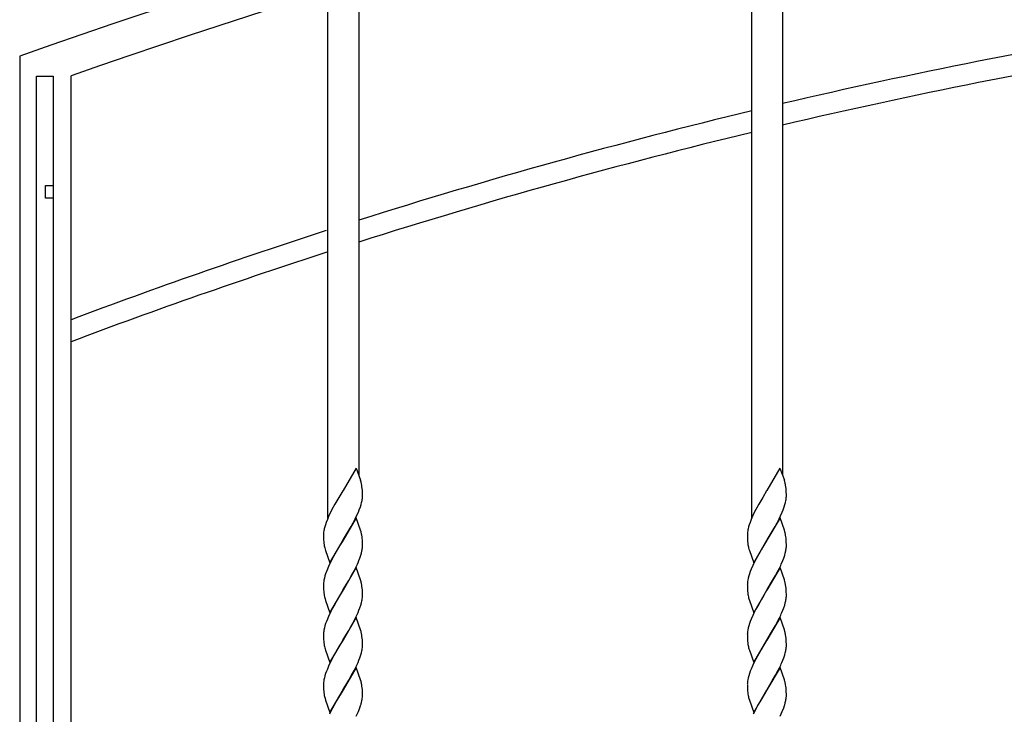
# Model space of a CAD drawing. Units: millimetres. Extents: x 0 to 8410, y 0 to 5940.
# Drawn here: x 1050 to 1434, y 4054 to 4325 of the extents above; entities that cross this region are included whole.
import ezdxf

# ---------------------------------------------------------------- set-up
doc = ezdxf.new("R2010")
doc.units = ezdxf.units.MM
doc.layers.add('YKK_13', color=4, linetype='Continuous', lineweight=30)

msp = doc.modelspace()

# ---------------------------------------------------------------- linework, layer by layer
at = {"layer": 'YKK_13', "linetype": 'Continuous'}
for p, q in [((1347.44, 4382.67), (1347.44, 4147.17)), ((1335.44, 4130.6), (1335.44, 4379.93)), ((1182.44, 4339.3), (1182.44, 4147.17)), ((1170.44, 4130.6), (1170.44, 4335.66)), ((1050.45, 4310.36), (1050.44, 3345)), ((1056.93, 3345), (1056.93, 4302.5)), ((1056.93, 4302.5), (1063.53, 4302.5)), ((1063.53, 4302.5), (1063.53, 3345)), ((1070.44, 3360.02), (1070.44, 4302.64)), ((1060.53, 4255.05), (1060.53, 4260.05)), ((1060.53, 4260.05), (1063.53, 4260.05)), ((1063.53, 4260.05), (1063.53, 4255.05)), ((1063.53, 4255.05), (1060.53, 4255.05)), ((1181.38, 4150.05), (1176.31, 4141.35)), ((1181.38, 4150.05), (1183.12, 4145.32)), ((1346.38, 4150.05), (1341.31, 4141.35)), ((1346.38, 4150.05), (1348.12, 4145.32)), ((1183.32, 4144.63), (1183.12, 4145.32)), ((1348.32, 4144.63), (1348.12, 4145.32)), ((1176.19, 4141.15), (1174.68, 4138.66)), ((1176.31, 4141.35), (1176.19, 4141.15)), ((1183.84, 4141.44), (1183.78, 4142.13)), ((1183.88, 4140.49), (1183.84, 4141.44)), ((1183.9, 4139.86), (1183.88, 4140.49)), ((1183.9, 4139.19), (1183.9, 4139.86)), ((1341.19, 4141.15), (1339.68, 4138.66)), ((1341.31, 4141.35), (1341.19, 4141.15)), ((1348.84, 4141.44), (1348.78, 4142.13)), ((1348.88, 4140.49), (1348.84, 4141.44)), ((1348.9, 4139.86), (1348.88, 4140.49)), ((1348.9, 4139.19), (1348.9, 4139.86)), ((1173.12, 4135.97), (1172.02, 4133.94)), ((1174.68, 4138.66), (1173.12, 4135.97)), ((1183.34, 4135.84), (1183.56, 4136.66)), ((1183.56, 4136.66), (1183.73, 4137.46)), ((1183.9, 4138.95), (1183.9, 4139.19)), ((1338.12, 4135.97), (1337.02, 4133.94)), ((1339.68, 4138.66), (1338.12, 4135.97)), ((1348.34, 4135.84), (1348.56, 4136.66)), ((1348.56, 4136.66), (1348.73, 4137.46)), ((1348.9, 4138.95), (1348.9, 4139.19)), ((1171.42, 4132.75), (1170.85, 4131.55)), ((1172.02, 4133.94), (1171.42, 4132.75)), ((1181.62, 4131.45), (1182.29, 4132.94)), ((1182.29, 4132.94), (1182.64, 4133.83)), ((1182.64, 4133.83), (1183.07, 4134.99)), ((1183.07, 4134.99), (1183.34, 4135.84)), ((1336.42, 4132.75), (1335.85, 4131.55)), ((1337.02, 4133.94), (1336.42, 4132.75)), ((1346.62, 4131.45), (1347.29, 4132.94)), ((1347.29, 4132.94), (1347.64, 4133.83)), ((1347.64, 4133.83), (1348.07, 4134.99)), ((1348.07, 4134.99), (1348.34, 4135.84)), ((1169.75, 4128.89), (1169.45, 4128.03)), ((1170.21, 4130.06), (1169.75, 4128.89)), ((1170.85, 4131.55), (1170.21, 4130.06)), ((1181.43, 4130.72), (1176.31, 4121.95)), ((1179.5, 4127.33), (1180.28, 4128.78)), ((1180.28, 4128.78), (1181.04, 4130.26)), ((1181.04, 4130.26), (1181.62, 4131.45)), ((1183.12, 4125.92), (1181.43, 4130.72)), ((1334.75, 4128.89), (1334.45, 4128.03)), ((1335.21, 4130.06), (1334.75, 4128.89)), ((1335.85, 4131.55), (1335.21, 4130.06)), ((1346.43, 4130.72), (1341.31, 4121.95)), ((1344.5, 4127.33), (1345.28, 4128.78)), ((1345.28, 4128.78), (1346.04, 4130.26)), ((1346.04, 4130.26), (1346.62, 4131.45)), ((1348.12, 4125.92), (1346.43, 4130.72)), ((1168.84, 4125.58), (1168.77, 4125.07)), ((1169.2, 4127.18), (1169, 4126.37)), ((1169.45, 4128.03), (1169.2, 4127.18)), ((1176.43, 4122.14), (1179.5, 4127.33)), ((1183.32, 4125.23), (1183.12, 4125.92)), ((1333.84, 4125.58), (1333.77, 4125.07)), ((1334.2, 4127.18), (1334, 4126.37)), ((1334.45, 4128.03), (1334.2, 4127.18)), ((1341.43, 4122.14), (1344.5, 4127.33)), ((1348.32, 4125.23), (1348.12, 4125.92)), ((1168.72, 4124.35), (1168.71, 4124.11)), ((1168.71, 4124.11), (1168.72, 4123.44)), ((1168.72, 4123.44), (1168.74, 4122.61)), ((1168.74, 4122.61), (1168.77, 4122.04)), ((1168.77, 4122.04), (1168.81, 4121.51)), ((1171.19, 4113.18), (1176.31, 4121.95)), ((1176.19, 4121.75), (1174.97, 4119.76)), ((1176.31, 4121.95), (1176.19, 4121.75)), ((1176.31, 4121.95), (1176.43, 4122.14)), ((1183.84, 4122.04), (1183.78, 4122.73)), ((1183.88, 4121.09), (1183.84, 4122.04)), ((1183.9, 4120.46), (1183.88, 4121.09)), ((1333.72, 4124.35), (1333.71, 4124.11)), ((1333.71, 4124.11), (1333.72, 4123.44)), ((1333.72, 4123.44), (1333.74, 4122.61)), ((1333.74, 4122.61), (1333.77, 4122.04)), ((1333.77, 4122.04), (1333.81, 4121.51)), ((1336.19, 4113.18), (1341.31, 4121.95)), ((1341.19, 4121.75), (1339.97, 4119.76)), ((1341.31, 4121.95), (1341.19, 4121.75)), ((1341.31, 4121.95), (1341.43, 4122.14)), ((1348.84, 4122.04), (1348.78, 4122.73)), ((1348.88, 4121.09), (1348.84, 4122.04)), ((1348.9, 4120.46), (1348.88, 4121.09)), ((1169.33, 4118.53), (1169.49, 4117.98)), ((1169.49, 4117.98), (1171.19, 4113.18)), ((1174.06, 4118.22), (1173.12, 4116.57)), ((1174.97, 4119.76), (1174.06, 4118.22)), ((1183.25, 4116.15), (1183.49, 4116.99)), ((1183.49, 4116.99), (1183.68, 4117.8)), ((1183.81, 4118.57), (1183.87, 4119.07)), ((1183.9, 4119.78), (1183.9, 4120.46)), ((1334.33, 4118.53), (1334.49, 4117.98)), ((1334.49, 4117.98), (1336.19, 4113.18)), ((1339.06, 4118.22), (1338.12, 4116.57)), ((1339.97, 4119.76), (1339.06, 4118.22)), ((1348.25, 4116.15), (1348.49, 4116.99)), ((1348.49, 4116.99), (1348.68, 4117.8)), ((1348.81, 4118.57), (1348.87, 4119.07)), ((1348.9, 4119.78), (1348.9, 4120.46)), ((1171.28, 4113.05), (1170.85, 4112.15)), ((1172.02, 4114.54), (1171.28, 4113.05)), ((1173.12, 4116.57), (1172.02, 4114.54)), ((1182.16, 4113.24), (1182.53, 4114.13)), ((1182.53, 4114.13), (1182.86, 4115.01)), ((1182.86, 4115.01), (1183.25, 4116.15)), ((1336.28, 4113.05), (1335.85, 4112.15)), ((1337.02, 4114.54), (1336.28, 4113.05)), ((1338.12, 4116.57), (1337.02, 4114.54)), ((1347.16, 4113.24), (1347.53, 4114.13)), ((1347.53, 4114.13), (1347.86, 4115.01)), ((1347.86, 4115.01), (1348.25, 4116.15)), ((1169.86, 4109.78), (1169.55, 4108.91)), ((1170.21, 4110.66), (1169.86, 4109.78)), ((1170.85, 4112.15), (1170.21, 4110.66)), ((1181.43, 4111.32), (1176.31, 4102.55)), ((1179.65, 4108.21), (1180.74, 4110.26)), ((1180.74, 4110.26), (1181.19, 4111.15)), ((1183.12, 4106.52), (1181.43, 4111.32)), ((1334.86, 4109.78), (1334.55, 4108.91)), ((1335.21, 4110.66), (1334.86, 4109.78)), ((1335.85, 4112.15), (1335.21, 4110.66)), ((1346.43, 4111.32), (1341.31, 4102.55)), ((1344.65, 4108.21), (1345.74, 4110.26)), ((1345.74, 4110.26), (1346.19, 4111.15)), ((1348.12, 4106.52), (1346.43, 4111.32)), ((1168.8, 4105.92), (1168.75, 4105.42)), ((1168.89, 4106.44), (1168.8, 4105.92)), ((1169.06, 4107.23), (1168.89, 4106.44)), ((1169.28, 4108.06), (1169.06, 4107.23)), ((1169.55, 4108.91), (1169.28, 4108.06)), ((1176.43, 4102.74), (1178.55, 4106.27)), ((1178.55, 4106.27), (1179.65, 4108.21)), ((1183.32, 4105.82), (1183.12, 4106.52)), ((1333.8, 4105.92), (1333.75, 4105.42)), ((1333.89, 4106.44), (1333.8, 4105.92)), ((1334.06, 4107.23), (1333.89, 4106.44)), ((1334.28, 4108.06), (1334.06, 4107.23)), ((1334.55, 4108.91), (1334.28, 4108.06)), ((1341.43, 4102.74), (1343.55, 4106.27)), ((1343.55, 4106.27), (1344.65, 4108.21)), ((1348.32, 4105.82), (1348.12, 4106.52)), ((1168.71, 4104.71), (1168.72, 4104.03)), ((1168.72, 4104.03), (1168.74, 4103.21)), ((1168.74, 4103.21), (1168.77, 4102.64)), ((1168.77, 4102.64), (1168.81, 4102.11)), ((1171.19, 4093.77), (1176.31, 4102.55)), ((1176.19, 4102.35), (1174.97, 4100.35)), ((1176.31, 4102.55), (1176.19, 4102.35)), ((1176.31, 4102.55), (1176.43, 4102.74)), ((1183.84, 4102.63), (1183.78, 4103.32)), ((1183.88, 4101.69), (1183.84, 4102.63)), ((1183.9, 4101.06), (1183.88, 4101.69)), ((1333.71, 4104.71), (1333.72, 4104.03)), ((1333.72, 4104.03), (1333.74, 4103.21)), ((1333.74, 4103.21), (1333.77, 4102.64)), ((1333.77, 4102.64), (1333.81, 4102.11)), ((1336.19, 4093.77), (1341.31, 4102.55)), ((1341.19, 4102.35), (1339.97, 4100.35)), ((1341.31, 4102.55), (1341.19, 4102.35)), ((1341.31, 4102.55), (1341.43, 4102.74)), ((1348.84, 4102.63), (1348.78, 4103.32)), ((1348.88, 4101.69), (1348.84, 4102.63)), ((1348.9, 4101.06), (1348.88, 4101.69)), ((1169.33, 4099.13), (1169.49, 4098.57)), ((1169.49, 4098.57), (1171.19, 4093.77)), ((1174.06, 4098.82), (1173.12, 4097.16)), ((1174.97, 4100.35), (1174.06, 4098.82)), ((1183.25, 4096.75), (1183.49, 4097.59)), ((1183.49, 4097.59), (1183.68, 4098.39)), ((1183.81, 4099.17), (1183.87, 4099.67)), ((1183.9, 4100.38), (1183.9, 4101.06)), ((1334.33, 4099.13), (1334.49, 4098.57)), ((1334.49, 4098.57), (1336.19, 4093.77)), ((1339.06, 4098.82), (1338.12, 4097.16)), ((1339.97, 4100.35), (1339.06, 4098.82)), ((1348.25, 4096.75), (1348.49, 4097.59)), ((1348.49, 4097.59), (1348.68, 4098.39)), ((1348.81, 4099.17), (1348.87, 4099.67)), ((1348.9, 4100.38), (1348.9, 4101.06)), ((1172.02, 4095.13), (1171.28, 4093.64)), ((1173.12, 4097.16), (1172.02, 4095.13)), ((1182.16, 4093.84), (1182.53, 4094.73)), ((1182.53, 4094.73), (1182.86, 4095.61)), ((1182.86, 4095.61), (1183.25, 4096.75)), ((1337.02, 4095.13), (1336.28, 4093.64)), ((1338.12, 4097.16), (1337.02, 4095.13)), ((1347.16, 4093.84), (1347.53, 4094.73)), ((1347.53, 4094.73), (1347.86, 4095.61)), ((1347.86, 4095.61), (1348.25, 4096.75)), ((1169.86, 4090.37), (1169.55, 4089.51)), ((1170.21, 4091.26), (1169.86, 4090.37)), ((1170.85, 4092.75), (1170.21, 4091.26)), ((1171.28, 4093.64), (1170.85, 4092.75)), ((1181.43, 4091.91), (1176.31, 4083.14)), ((1179.65, 4088.81), (1180.74, 4090.85)), ((1180.74, 4090.85), (1181.19, 4091.75)), ((1183.12, 4087.12), (1181.43, 4091.91)), ((1334.86, 4090.37), (1334.55, 4089.51)), ((1335.21, 4091.26), (1334.86, 4090.37)), ((1335.85, 4092.75), (1335.21, 4091.26)), ((1336.28, 4093.64), (1335.85, 4092.75)), ((1346.43, 4091.91), (1341.31, 4083.14)), ((1344.65, 4088.81), (1345.74, 4090.85)), ((1345.74, 4090.85), (1346.19, 4091.75)), ((1348.12, 4087.12), (1346.43, 4091.91)), ((1168.8, 4086.52), (1168.75, 4086.02)), ((1168.89, 4087.03), (1168.8, 4086.52)), ((1169.06, 4087.83), (1168.89, 4087.03)), ((1169.28, 4088.66), (1169.06, 4087.83)), ((1169.55, 4089.51), (1169.28, 4088.66)), ((1176.43, 4083.34), (1178.55, 4086.87)), ((1178.55, 4086.87), (1179.65, 4088.81)), ((1183.32, 4086.42), (1183.12, 4087.12)), ((1333.8, 4086.52), (1333.75, 4086.02)), ((1333.89, 4087.03), (1333.8, 4086.52)), ((1334.06, 4087.83), (1333.89, 4087.03)), ((1334.28, 4088.66), (1334.06, 4087.83)), ((1334.55, 4089.51), (1334.28, 4088.66)), ((1341.43, 4083.34), (1343.55, 4086.87)), ((1343.55, 4086.87), (1344.65, 4088.81)), ((1348.32, 4086.42), (1348.12, 4087.12)), ((1168.71, 4085.31), (1168.72, 4084.63)), ((1168.72, 4084.63), (1168.74, 4083.81)), ((1168.74, 4083.81), (1168.77, 4083.24)), ((1168.77, 4083.24), (1168.81, 4082.71)), ((1171.19, 4074.37), (1176.31, 4083.14)), ((1176.19, 4082.95), (1174.97, 4080.95)), ((1176.31, 4083.14), (1176.19, 4082.95)), ((1176.31, 4083.14), (1176.43, 4083.34)), ((1183.84, 4083.23), (1183.78, 4083.92)), ((1183.88, 4082.28), (1183.84, 4083.23)), ((1183.9, 4081.66), (1183.88, 4082.28)), ((1333.71, 4085.31), (1333.72, 4084.63)), ((1333.72, 4084.63), (1333.74, 4083.81)), ((1333.74, 4083.81), (1333.77, 4083.24)), ((1333.77, 4083.24), (1333.81, 4082.71)), ((1336.19, 4074.37), (1341.31, 4083.14)), ((1341.19, 4082.95), (1339.97, 4080.95)), ((1341.31, 4083.14), (1341.19, 4082.95)), ((1341.31, 4083.14), (1341.43, 4083.34)), ((1348.84, 4083.23), (1348.78, 4083.92)), ((1348.88, 4082.28), (1348.84, 4083.23)), ((1348.9, 4081.66), (1348.88, 4082.28)), ((1169.33, 4079.73), (1169.49, 4079.17)), ((1169.49, 4079.17), (1171.19, 4074.37)), ((1174.06, 4079.42), (1173.12, 4077.76)), ((1174.97, 4080.95), (1174.06, 4079.42)), ((1183.49, 4078.18), (1183.68, 4078.99)), ((1183.81, 4079.77), (1183.87, 4080.26)), ((1183.9, 4080.98), (1183.9, 4081.66)), ((1334.33, 4079.73), (1334.49, 4079.17)), ((1334.49, 4079.17), (1336.19, 4074.37)), ((1339.06, 4079.42), (1338.12, 4077.76)), ((1339.97, 4080.95), (1339.06, 4079.42)), ((1348.49, 4078.18), (1348.68, 4078.99)), ((1348.81, 4079.77), (1348.87, 4080.26)), ((1348.9, 4080.98), (1348.9, 4081.66)), ((1172.02, 4075.73), (1171.28, 4074.24)), ((1173.12, 4077.76), (1172.02, 4075.73)), ((1182.16, 4074.44), (1182.53, 4075.33)), ((1182.53, 4075.33), (1182.86, 4076.2)), ((1182.86, 4076.2), (1183.25, 4077.35)), ((1183.25, 4077.35), (1183.49, 4078.18)), ((1337.02, 4075.73), (1336.28, 4074.24)), ((1338.12, 4077.76), (1337.02, 4075.73)), ((1347.16, 4074.44), (1347.53, 4075.33)), ((1347.53, 4075.33), (1347.86, 4076.2)), ((1347.86, 4076.2), (1348.25, 4077.35)), ((1348.25, 4077.35), (1348.49, 4078.18)), ((1169.86, 4070.97), (1169.55, 4070.1)), ((1170.21, 4071.85), (1169.86, 4070.97)), ((1170.85, 4073.34), (1170.21, 4071.85)), ((1171.28, 4074.24), (1170.85, 4073.34)), ((1181.43, 4072.51), (1176.31, 4063.74)), ((1179.65, 4069.41), (1180.74, 4071.45)), ((1180.74, 4071.45), (1181.19, 4072.35)), ((1183.12, 4067.71), (1181.43, 4072.51)), ((1334.86, 4070.97), (1334.55, 4070.1)), ((1335.21, 4071.85), (1334.86, 4070.97)), ((1335.85, 4073.34), (1335.21, 4071.85)), ((1336.28, 4074.24), (1335.85, 4073.34)), ((1346.43, 4072.51), (1341.31, 4063.74)), ((1344.65, 4069.41), (1345.74, 4071.45)), ((1345.74, 4071.45), (1346.19, 4072.35)), ((1348.12, 4067.71), (1346.43, 4072.51)), ((1168.8, 4067.12), (1168.75, 4066.62)), ((1168.89, 4067.63), (1168.8, 4067.12)), ((1169.06, 4068.43), (1168.89, 4067.63)), ((1169.28, 4069.25), (1169.06, 4068.43)), ((1169.55, 4070.1), (1169.28, 4069.25)), ((1176.43, 4063.93), (1178.55, 4067.47)), ((1178.55, 4067.47), (1179.65, 4069.41)), ((1183.32, 4067.02), (1183.12, 4067.71)), ((1333.8, 4067.12), (1333.75, 4066.62)), ((1333.89, 4067.63), (1333.8, 4067.12)), ((1334.06, 4068.43), (1333.89, 4067.63)), ((1334.28, 4069.25), (1334.06, 4068.43)), ((1334.55, 4070.1), (1334.28, 4069.25)), ((1341.43, 4063.93), (1343.55, 4067.47)), ((1343.55, 4067.47), (1344.65, 4069.41)), ((1348.32, 4067.02), (1348.12, 4067.71)), ((1168.71, 4065.9), (1168.72, 4065.23)), ((1168.72, 4065.23), (1168.74, 4064.4)), ((1168.74, 4064.4), (1168.77, 4063.83)), ((1168.77, 4063.83), (1168.81, 4063.3)), ((1171.19, 4054.97), (1176.31, 4063.74)), ((1176.19, 4063.54), (1173.91, 4059.74)), ((1176.31, 4063.74), (1176.19, 4063.54)), ((1176.31, 4063.74), (1176.43, 4063.93)), ((1183.84, 4063.83), (1183.78, 4064.52)), ((1183.88, 4062.88), (1183.84, 4063.83)), ((1333.71, 4065.9), (1333.72, 4065.23)), ((1333.72, 4065.23), (1333.74, 4064.4)), ((1333.74, 4064.4), (1333.77, 4063.83)), ((1333.77, 4063.83), (1333.81, 4063.3)), ((1336.19, 4054.97), (1341.31, 4063.74)), ((1341.19, 4063.54), (1338.91, 4059.74)), ((1341.31, 4063.74), (1341.19, 4063.54)), ((1341.31, 4063.74), (1341.43, 4063.93)), ((1348.84, 4063.83), (1348.78, 4064.52)), ((1348.88, 4062.88), (1348.84, 4063.83)), ((1169.33, 4060.33), (1169.49, 4059.77)), ((1169.49, 4059.77), (1171.19, 4054.97)), ((1173.91, 4059.74), (1172.96, 4058.07)), ((1183.49, 4058.78), (1183.68, 4059.59)), ((1183.81, 4060.36), (1183.87, 4060.86)), ((1183.9, 4062.25), (1183.88, 4062.88)), ((1183.9, 4061.58), (1183.9, 4062.25)), ((1334.33, 4060.33), (1334.49, 4059.77)), ((1334.49, 4059.77), (1336.19, 4054.97)), ((1338.91, 4059.74), (1337.96, 4058.07)), ((1348.49, 4058.78), (1348.68, 4059.59)), ((1348.81, 4060.36), (1348.87, 4060.86)), ((1348.9, 4062.25), (1348.88, 4062.88)), ((1348.9, 4061.58), (1348.9, 4062.25)), ((1171.57, 4055.43), (1170.99, 4054.24)), ((1172.18, 4056.62), (1171.57, 4055.43)), ((1172.96, 4058.07), (1172.18, 4056.62)), ((1182.29, 4055.33), (1182.86, 4056.8)), ((1182.86, 4056.8), (1183.16, 4057.66)), ((1336.57, 4055.43), (1335.99, 4054.24)), ((1337.18, 4056.62), (1336.57, 4055.43)), ((1337.96, 4058.07), (1337.18, 4056.62)), ((1347.29, 4055.33), (1347.86, 4056.8)), ((1347.86, 4056.8), (1348.16, 4057.66)), ((1181.48, 4053.54), (1182.29, 4055.33)), ((1346.48, 4053.54), (1347.29, 4055.33))]:
    msp.add_line(p, q, dxfattribs=at)
for centre, radius, start, end in [((1902.97, 1898.27), 2558.31, 91.17633, 109.46514), ((1882.57, 2011.07), 2431.22, 91.22862, 109.51422), ((1859.37, 2107.4), 2243.66, 99.20529, 103.18911), ((1860.97, 2099.17), 2243.9, 99.24572, 103.22966), ((1859.37, 2107.4), 2243.66, 103.50406, 107.56012), ((1860.97, 2099.17), 2243.9, 103.54463, 107.60105), ((1859.37, 2107.4), 2243.66, 107.90058, 110.58672), ((1860.97, 2099.17), 2243.9, 107.9228, 110.62808), ((1151.84, 4136.87), 32.42, 11.5612, 13.853), ((1316.84, 4136.87), 32.42, 11.5612, 13.853), ((1152.82, 4138.49), 31.17, 6.7099, 9.0017), ((1317.82, 4138.49), 31.17, 6.7099, 9.0017), ((1164.66, 4140.71), 19.34, 350.3241, 352.6158), ((1165.62, 4139.94), 18.3, 354.6223, 356.9141), ((1329.66, 4140.71), 19.34, 350.3241, 352.6158), ((1330.62, 4139.94), 18.3, 354.6223, 356.9141), ((1186.87, 4123.36), 18.18, 174.5905, 176.8823), ((1188.67, 4122.16), 20.12, 167.9178, 170.2095), ((1151.72, 4117.46), 32.54, 11.5128, 13.8046), ((1351.87, 4123.36), 18.18, 174.5905, 176.8823), ((1353.67, 4122.16), 20.12, 167.9178, 170.2095), ((1316.72, 4117.46), 32.54, 11.5128, 13.8046), ((1200.88, 4124.64), 32.22, 185.5667, 187.8584), ((1152.95, 4119.08), 31.05, 6.7415, 9.0332), ((1365.88, 4124.64), 32.22, 185.5667, 187.8584), ((1317.95, 4119.08), 31.05, 6.7415, 9.0332), ((1190.38, 4124.03), 21.76, 190.0484, 194.6314), ((1164.37, 4121.53), 19.66, 349.0495, 351.3413), ((1166.14, 4120.25), 17.77, 356.2127, 358.5045), ((1355.38, 4124.03), 21.76, 190.0484, 194.6314), ((1329.37, 4121.53), 19.66, 349.0495, 351.3413), ((1331.14, 4120.25), 17.77, 356.2127, 358.5045), ((1129.43, 4136.38), 57.58, 334.0203, 336.312), ((1294.43, 4136.38), 57.58, 334.0203, 336.312), ((1186.6, 4104.25), 17.9, 176.2316, 178.5233), ((1151.84, 4098.06), 32.42, 11.5612, 13.853), ((1351.6, 4104.25), 17.9, 176.2316, 178.5233), ((1316.84, 4098.06), 32.42, 11.5612, 13.853), ((1200.75, 4105.24), 32.1, 185.5928, 187.8845), ((1152.82, 4099.68), 31.17, 6.7099, 9.0017), ((1365.75, 4105.24), 32.1, 185.5928, 187.8845), ((1317.82, 4099.68), 31.17, 6.7099, 9.0017), ((1190.38, 4104.63), 21.76, 190.0484, 194.6314), ((1164.37, 4102.13), 19.66, 349.0495, 351.3413), ((1166.01, 4100.85), 17.9, 356.2312, 358.5229), ((1355.38, 4104.63), 21.76, 190.0484, 194.6314), ((1329.37, 4102.13), 19.66, 349.0495, 351.3413), ((1331.01, 4100.85), 17.9, 356.2312, 358.5229), ((1129.31, 4116.97), 57.69, 334.0724, 336.3642), ((1294.31, 4116.97), 57.69, 334.0724, 336.3642), ((1151.72, 4078.66), 32.54, 11.5128, 13.8046), ((1316.72, 4078.66), 32.54, 11.5128, 13.8046), ((1186.6, 4084.85), 17.9, 176.2316, 178.5233), ((1200.88, 4085.84), 32.22, 185.5667, 187.8584), ((1152.82, 4080.28), 31.17, 6.7099, 9.0017), ((1351.6, 4084.85), 17.9, 176.2316, 178.5233), ((1365.88, 4085.84), 32.22, 185.5667, 187.8584), ((1317.82, 4080.28), 31.17, 6.7099, 9.0017), ((1190.38, 4085.23), 21.76, 190.0484, 194.6314), ((1164.25, 4082.73), 19.79, 349.1112, 351.4029), ((1166.01, 4081.44), 17.9, 356.2312, 358.5229), ((1355.38, 4085.23), 21.76, 190.0484, 194.6314), ((1329.25, 4082.73), 19.79, 349.1112, 351.4029), ((1331.01, 4081.44), 17.9, 356.2312, 358.5229), ((1129.43, 4097.57), 57.58, 334.0203, 336.312), ((1294.43, 4097.57), 57.58, 334.0203, 336.312), ((1151.84, 4059.26), 32.42, 11.5612, 13.853), ((1316.84, 4059.26), 32.42, 11.5612, 13.853), ((1186.6, 4065.44), 17.9, 176.2316, 178.5233), ((1200.75, 4066.43), 32.1, 185.5928, 187.8845), ((1152.82, 4060.88), 31.17, 6.7099, 9.0017), ((1351.6, 4065.44), 17.9, 176.2316, 178.5233), ((1365.75, 4066.43), 32.1, 185.5928, 187.8845), ((1317.82, 4060.88), 31.17, 6.7099, 9.0017), ((1190.38, 4065.83), 21.76, 190.0484, 194.6314), ((1164.37, 4063.32), 19.66, 349.0495, 351.3413), ((1166.01, 4062.04), 17.9, 356.2312, 358.5229), ((1355.38, 4065.83), 21.76, 190.0484, 194.6314), ((1329.37, 4063.32), 19.66, 349.0495, 351.3413), ((1331.01, 4062.04), 17.9, 356.2312, 358.5229), ((1155.45, 4066.41), 29.06, 342.4802, 344.772), ((1320.45, 4066.41), 29.06, 342.4802, 344.772)]:
    msp.add_arc(centre, radius, start, end, dxfattribs=at)

doc.saveas('drawing.dxf')
